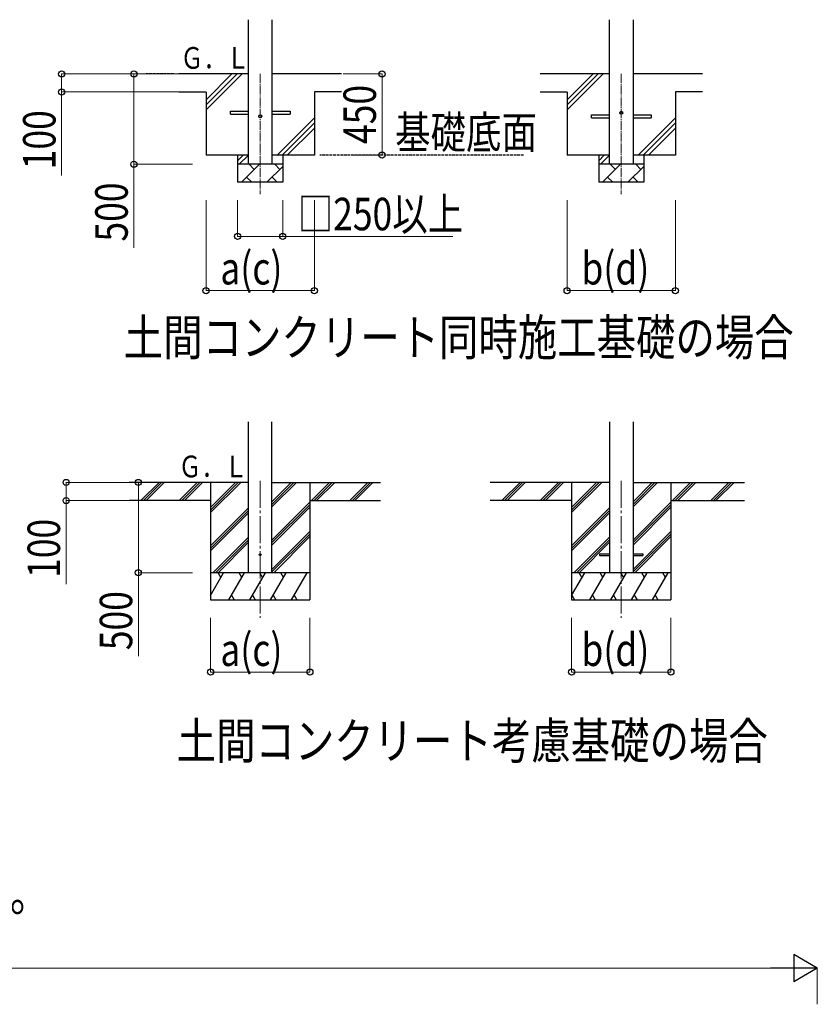
# Model space of a CAD drawing. Units: millimetres. Extents: x 0 to 33640, y 0 to 23760.
# Drawn here: x 8693 to 13111, y 6455 to 11906 of the extents above; entities that cross this region are included whole.
import ezdxf

# ---------------------------------------------------------------- set-up
doc = ezdxf.new("R2010")
doc.units = ezdxf.units.MM
doc.linetypes.add('YCENTER_1', pattern=[13, 10, -1, 1, -1])
doc.linetypes.add('YHIDDEN_1', pattern=[4, 3, -1])
for name, color, linetype, lineweight in [('USER1', 3, 'Continuous', 13), ('YKK_12', 2, 'Continuous', 13), ('YKK_13', 4, 'Continuous', 30), ('YKK_A1', 4, 'Continuous', 30), ('YKK_D', 6, 'Continuous', 13)]:
    doc.layers.add(name, color=color, linetype=linetype, lineweight=lineweight)
doc.styles.add('text-b', font='extslim2.shx', dxfattribs={"width": 0.8, "bigfont": 'extfont2.shx'})

msp = doc.modelspace()

# ---------------------------------------------------------------- linework, layer by layer
at = {"layer": 'YKK_12', "linetype": 'YCENTER_1', "ltscale": 5}
for p, q in [((10025.3, 11605.8), (10025.3, 10939.8)), ((12025.3, 11605.8), (12025.3, 10939.8))]:
    msp.add_line(p, q, dxfattribs=at)
at = {"layer": 'YKK_12', "linetype": 'YCENTER_1', "ltscale": 15}
for p, q in [((10025.3, 9352.9), (10025.3, 8593.7)), ((12025.3, 9352.9), (12025.3, 8593.7))]:
    msp.add_line(p, q, dxfattribs=at)
at = {"layer": 'YKK_13'}
for p, q in [((9860.3, 11398.8), (9960.3, 11398.8)), ((9860.3, 11382.8), (9860.3, 11398.8)), ((10090.3, 11398.8), (10190.3, 11398.8)), ((10190.3, 11398.8), (10190.3, 11382.8)), ((9860.3, 11382.8), (9960.3, 11382.8)), ((10090.3, 11382.8), (10190.3, 11382.8)), ((11860.3, 11378.8), (11960.3, 11378.8)), ((11860.3, 11362.8), (11860.3, 11378.8)), ((11860.3, 11362.8), (11960.3, 11362.8)), ((12090.3, 11378.8), (12190.3, 11378.8)), ((12090.3, 11362.8), (12190.3, 11362.8)), ((12190.3, 11378.8), (12190.3, 11362.8))]:
    msp.add_line(p, q, dxfattribs=at)
at = {"layer": 'YKK_13', "ltscale": 20}
for p, q in [((11905.5, 8948.2), (11905.5, 8939.2)), ((11905.5, 8948.2), (11960.3, 8948.2)), ((12090.3, 8948.2), (12145.1, 8948.2)), ((12145.1, 8948.2), (12145.1, 8939.2)), ((11905.5, 8939.2), (11960.3, 8939.2)), ((12090.3, 8939.2), (12145.1, 8939.2))]:
    msp.add_line(p, q, dxfattribs=at)
at = {"layer": 'YKK_13'}
for centre in [(12025.3, 11390.8), (10025.3, 11370.8)]:
    msp.add_circle(centre, 8, dxfattribs=at)
at = {"layer": 'YKK_13', "ltscale": 20}
msp.add_circle((10025.3, 8943.7), 5, dxfattribs=at)
at = {"layer": 'YKK_A1', "linetype": 'Continuous', "ltscale": 25}
for p, q in [((9960.3, 11105.8), (9960.3, 11905.8)), ((10090.3, 11905.8), (10090.3, 11105.8)), ((11960.3, 11105.8), (11960.3, 11905.8)), ((12090.3, 11905.8), (12090.3, 11105.8)), ((9960.3, 11605.8), (9575.3, 11605.8)), ((9725.3, 11405.8), (9925.3, 11605.8)), ((9725.3, 11462.3), (9868.7, 11605.8)), ((9725.3, 11434.1), (9897, 11605.8)), ((10475.3, 11605.8), (10090.3, 11605.8)), ((11960.3, 11605.8), (11575.3, 11605.8)), ((11725.3, 11405.8), (11925.3, 11605.8)), ((11725.3, 11462.3), (11868.7, 11605.8)), ((11725.3, 11434.1), (11897, 11605.8)), ((12475.3, 11605.8), (12090.3, 11605.8)), ((9725.3, 11504.8), (9575.3, 11504.8)), ((10475.3, 11505.8), (10325.3, 11505.8)), ((11725.3, 11504.8), (11575.3, 11504.8)), ((12475.3, 11505.8), (12325.3, 11505.8)), ((10118.7, 11155.8), (10325.3, 11362.3)), ((12118.7, 11155.8), (12325.3, 11362.3)), ((10147, 11155.8), (10325.3, 11334.1)), ((10175.3, 11155.8), (10325.3, 11305.8)), ((12147, 11155.8), (12325.3, 11334.1)), ((12175.3, 11155.8), (12325.3, 11305.8)), ((9900.3, 11124.9), (9931.2, 11155.8)), ((9909.5, 11105.8), (9959.5, 11155.8)), ((11900.3, 11124.9), (11931.2, 11155.8)), ((11909.5, 11105.8), (11959.5, 11155.8)), ((9921.1, 11005.8), (10021.1, 11105.8)), ((9992.5, 11077.2), (9963.9, 11105.8)), ((10062.5, 11005.8), (10150.3, 11093.6)), ((10133.9, 11077.2), (10105.4, 11105.8)), ((11921.1, 11005.8), (12021.1, 11105.8)), ((11992.5, 11077.2), (11963.9, 11105.8)), ((12062.5, 11005.8), (12150.3, 11093.6)), ((12133.9, 11077.2), (12105.4, 11105.8)), ((9949.6, 11034.3), (9978.2, 11005.8)), ((10091, 11034.3), (10119.6, 11005.8)), ((11949.6, 11034.3), (11978.2, 11005.8)), ((12091, 11034.3), (12119.6, 11005.8)), ((10150.3, 11005.8), (9900.3, 11005.8)), ((12150.3, 11005.8), (11900.3, 11005.8))]:
    msp.add_line(p, q, dxfattribs=at)
at = {"layer": 'YKK_A1', "linetype": 'YHIDDEN_1', "ltscale": 5}
for p, q in [((9544.9, 11605.8), (9394.4, 11605.8)), ((11484.3, 11155.8), (10355.1, 11155.8))]:
    msp.add_line(p, q, dxfattribs=at)
at = {"layer": 'YKK_A1'}
for p, q in [((9725.3, 11504.8), (9725.3, 11155.8)), ((10325.3, 11505.8), (10325.3, 11155.8)), ((11725.3, 11504.8), (11725.3, 11155.8)), ((12325.3, 11505.8), (12325.3, 11155.8)), ((9960.3, 11155.8), (9725.3, 11155.8)), ((9900.3, 11155.8), (9900.3, 11005.8)), ((10325.3, 11155.8), (10090.3, 11155.8)), ((10150.3, 11155.8), (10150.3, 11005.8)), ((11960.3, 11155.8), (11725.3, 11155.8)), ((11900.3, 11155.8), (11900.3, 11005.8)), ((12325.3, 11155.8), (12090.3, 11155.8)), ((12150.3, 11155.8), (12150.3, 11005.8)), ((10150.3, 11105.8), (9900.3, 11105.8)), ((12150.3, 11105.8), (11900.3, 11105.8)), ((9960.3, 9343.7), (9299.4, 9343.7)), ((9750.3, 9343.7), (9750.3, 8693.7)), ((10090.3, 9343.7), (10690.9, 9343.7)), ((10300.3, 9343.7), (10300.3, 8693.7)), ((11960.3, 9343.7), (11299.4, 9343.7)), ((11750.3, 9343.7), (11750.3, 8693.7)), ((12090.3, 9343.7), (12708.5, 9343.7)), ((12300.3, 9343.7), (12300.3, 8693.7)), ((9750.3, 9243.7), (9299.4, 9243.7)), ((10300.3, 9243.7), (10690.9, 9243.7)), ((11750.3, 9243.7), (11299.4, 9243.7)), ((12300.3, 9243.7), (12708.5, 9243.7))]:
    msp.add_line(p, q, dxfattribs=at)
at = {"layer": 'YKK_A1', "ltscale": 20}
for p, q in [((9960.3, 8843.7), (9960.3, 9679.1)), ((10090.3, 8843.7), (10090.3, 9679.1)), ((11960.3, 9680.1), (11960.3, 8843.7)), ((12090.3, 9680.1), (12090.3, 8843.7))]:
    msp.add_line(p, q, dxfattribs=at)
at = {"layer": 'YKK_A1', "linetype": 'Continuous'}
for p, q in [((9366.1, 9245.1), (9464.6, 9343.7)), ((9378.8, 9243.7), (9478.8, 9343.7)), ((9392.9, 9243.7), (9492.9, 9343.7)), ((9578.2, 9245.1), (9676.8, 9343.7)), ((9590.9, 9243.7), (9690.9, 9343.7)), ((9605.1, 9243.7), (9705.1, 9343.7)), ((9750.3, 9176.8), (9917.2, 9343.7)), ((9750.3, 9191), (9903.1, 9343.7)), ((9750.3, 9205.1), (9888.9, 9343.7)), ((10090.3, 9208.5), (10225.6, 9343.7)), ((10090.3, 9222.6), (10211.4, 9343.7)), ((10090.3, 9236.7), (10197.3, 9343.7)), ((10309.4, 9243.7), (10409.4, 9343.7)), ((10323.6, 9243.7), (10423.6, 9343.7)), ((10337.7, 9243.7), (10437.7, 9343.7)), ((10521.5, 9243.7), (10621.5, 9343.7)), ((10535.7, 9243.7), (10635.7, 9343.7)), ((10549.8, 9243.7), (10649.8, 9343.7)), ((11366.1, 9245.1), (11464.6, 9343.7)), ((11378.8, 9243.7), (11478.8, 9343.7)), ((11392.9, 9243.7), (11492.9, 9343.7)), ((11578.2, 9245.1), (11676.8, 9343.7)), ((11590.9, 9243.7), (11690.9, 9343.7)), ((11605.1, 9243.7), (11705.1, 9343.7)), ((11750.3, 9176.8), (11917.2, 9343.7)), ((11750.3, 9191), (11903.1, 9343.7)), ((11750.3, 9205.1), (11888.9, 9343.7)), ((12090.3, 9208.5), (12225.6, 9343.7)), ((12090.3, 9222.6), (12211.4, 9343.7)), ((12090.3, 9236.7), (12197.3, 9343.7)), ((12309.4, 9243.7), (12409.4, 9343.7)), ((12323.6, 9243.7), (12423.6, 9343.7)), ((12337.7, 9243.7), (12437.7, 9343.7)), ((12521.5, 9243.7), (12621.5, 9343.7)), ((12535.7, 9243.7), (12635.7, 9343.7)), ((12549.8, 9243.7), (12649.8, 9343.7)), ((10090.3, 9024.6), (10300.3, 9234.6)), ((10090.3, 9010.5), (10300.3, 9220.5)), ((12090.3, 9024.6), (12300.3, 9234.6)), ((12090.3, 9010.5), (12300.3, 9220.5)), ((9750.3, 8993), (9960.3, 9203)), ((9750.3, 8978.8), (9960.3, 9188.8)), ((9750.3, 8964.7), (9960.3, 9174.7)), ((10090.3, 8996.3), (10300.3, 9206.3)), ((11750.3, 8993), (11960.3, 9203)), ((11750.3, 8978.8), (11960.3, 9188.8)), ((11750.3, 8964.7), (11960.3, 9174.7)), ((12090.3, 8996.3), (12300.3, 9206.3)), ((10090.3, 8862.5), (10300.3, 9072.5)), ((10090.3, 8848.3), (10300.3, 9058.3)), ((12090.3, 8862.5), (12300.3, 9072.5)), ((12090.3, 8848.3), (12300.3, 9058.3)), ((9763.2, 8843.7), (9960.3, 9040.8)), ((9777.3, 8843.7), (9960.3, 9026.7)), ((9791.5, 8843.7), (9960.3, 9012.6)), ((10099.8, 8843.7), (10300.3, 9044.2)), ((11763.2, 8843.7), (11960.3, 9040.8)), ((11777.3, 8843.7), (11960.3, 9026.7)), ((11791.5, 8843.7), (11960.3, 9012.6)), ((12099.8, 8843.7), (12300.3, 9044.2)), ((9750.3, 8718.3), (9822.7, 8843.7)), ((9851.6, 8693.7), (9938.2, 8843.7)), ((9967.1, 8693.7), (10053.7, 8843.7)), ((10082.6, 8693.7), (10169.2, 8843.7)), ((10198, 8693.7), (10284.6, 8843.7)), ((11750.3, 8718.3), (11822.7, 8843.7)), ((11851.6, 8693.7), (11938.2, 8843.7)), ((11967.1, 8693.7), (12053.7, 8843.7)), ((12082.6, 8693.7), (12169.2, 8843.7)), ((12198, 8693.7), (12284.6, 8843.7)), ((9750.3, 8693.7), (10300.3, 8693.7)), ((9866.6, 8719.7), (9881.6, 8693.7)), ((9982.1, 8719.7), (9997.1, 8693.7)), ((10097.6, 8719.7), (10112.6, 8693.7)), ((10213, 8719.7), (10228, 8693.7)), ((11750.3, 8693.7), (12300.3, 8693.7)), ((11751.1, 8719.7), (11766.1, 8693.7)), ((11866.6, 8719.7), (11881.6, 8693.7)), ((11982.1, 8719.7), (11997.1, 8693.7)), ((12097.6, 8719.7), (12112.6, 8693.7)), ((12213, 8719.7), (12228, 8693.7))]:
    msp.add_line(p, q, dxfattribs=at)
at = {"layer": 'YKK_A1', "linetype": 'Continuous', "ltscale": 0.5}
for p, q in [((10300.3, 8843.7), (9750.3, 8843.7)), ((9807.7, 8817.7), (9792.7, 8843.7)), ((9923.2, 8817.7), (9908.2, 8843.7)), ((10038.7, 8817.7), (10023.7, 8843.7)), ((10154.2, 8817.7), (10139.2, 8843.7)), ((10254.6, 8843.7), (10254.6, 8843.7)), ((12300.3, 8843.7), (11750.3, 8843.7)), ((11807.7, 8817.7), (11792.7, 8843.7)), ((11923.2, 8817.7), (11908.2, 8843.7)), ((12038.7, 8817.7), (12023.7, 8843.7)), ((12154.2, 8817.7), (12139.2, 8843.7)), ((12269.6, 8817.7), (12254.6, 8843.7))]:
    msp.add_line(p, q, dxfattribs=at)
at = {"layer": 'YKK_D'}
for p, q in [((9574.3, 11605.8), (8924.3, 11605.8)), ((8925.3, 11605.8), (8925.3, 11505.8)), ((9574.3, 11605.8), (9324.3, 11605.8)), ((9325.3, 11605.8), (9325.3, 11105.8)), ((10485.3, 11605.8), (10701.3, 11605.8)), ((10700.3, 11605.8), (10700.3, 11155.8)), ((9572.6, 11505.8), (8924.3, 11505.8)), ((8925.3, 11505.8), (8925.3, 11043.4)), ((10544.3, 11155.8), (10701.3, 11155.8)), ((9650.3, 11105.8), (9324.3, 11105.8)), ((9325.3, 11105.8), (9325.3, 10643.4)), ((9725.3, 10905.8), (9725.3, 10404.8)), ((9900.3, 10905.8), (9900.3, 10704.8)), ((10150.3, 10905.8), (10150.3, 10704.8)), ((10325.3, 10905.8), (10325.3, 10404.8)), ((11725.3, 10905.8), (11725.3, 10404.8)), ((12325.3, 10905.8), (12325.3, 10404.8)), ((9900.3, 10705.8), (10150.3, 10705.8)), ((10150.3, 10705.8), (11092.7, 10705.8)), ((9725.3, 10405.8), (10325.3, 10405.8)), ((11725.3, 10405.8), (12325.3, 10405.8)), ((9298.4, 9343.7), (8949.3, 9343.7)), ((8950.3, 9343.7), (8950.3, 9243.7)), ((9650.3, 9343.7), (9349.3, 9343.7)), ((9350.3, 9343.7), (9350.3, 8843.7)), ((9298.4, 9243.7), (8949.3, 9243.7)), ((8950.3, 9243.7), (8950.3, 8781.3)), ((9650.3, 8843.7), (9349.3, 8843.7)), ((9350.3, 8843.7), (9350.3, 8381.3)), ((9750.3, 8593.7), (9750.3, 8292.7)), ((10300.3, 8593.7), (10300.3, 8292.7)), ((11750.3, 8594.7), (11750.3, 8292.7)), ((12300.3, 8594.7), (12300.3, 8292.7)), ((9750.3, 8293.7), (10300.3, 8293.7)), ((11750.3, 8293.7), (12300.3, 8293.7)), ((2357.3, 6654.6), (12961.3, 6654.6)), ((13111.3, 6454.6), (13111.3, 6655.6))]:
    msp.add_line(p, q, dxfattribs=at)
at = {"layer": 'YKK_D', "lineweight": -2}
for p, q in [((13111.3, 6654.6), (12981.4, 6729.6)), ((12981.4, 6729.6), (12981.4, 6579.6)), ((13111.3, 6654.6), (12851.5, 6654.6)), ((13111.3, 6654.6), (12981.4, 6579.6))]:
    msp.add_line(p, q, dxfattribs=at)
at = {"layer": 'YKK_D', "linetype": 'ByBlock', "lineweight": -2}
for centre in [(8925.3, 11605.8), (9325.3, 11605.8), (10700.3, 11605.8), (8925.3, 11505.8), (9325.3, 11105.8), (10700.3, 11155.8), (9900.3, 10705.8), (10150.3, 10705.8), (9725.3, 10405.8), (10325.3, 10405.8), (11725.3, 10405.8), (12325.3, 10405.8), (8950.3, 9343.7), (9350.3, 9343.7), (8950.3, 9243.7), (9350.3, 8843.7), (9750.3, 8293.7), (10300.3, 8293.7), (11750.3, 8293.7), (12300.3, 8293.7)]:
    msp.add_circle(centre, 17, dxfattribs=at)

# ---------------------------------------------------------------- texts
at = {"layer": 'USER1', "style": 'text-b', "width": 0.8}
for s, height, p in [('基礎底面', 180, (10772.6, 11192)), ('土間コンクリート同時施工基礎の場合', 200, (9269.4, 10046.9)), ('土間コンクリート考慮基礎の場合', 200, (9562.6, 7813.5)), ('H3500の場合、H3000のH1、H2、H3に500を足した寸法になります。', 200, (2000.1, 6968.4))]:
    msp.add_text(s, height=height, dxfattribs=at).set_placement(p)
at = {"layer": 'YKK_A1', "style": 'text-b', "width": 0.777066}
for p in [(9583.8, 11634.2), (9572.9, 9372.2)]:
    msp.add_text('Ｇ．Ｌ', height=120, dxfattribs=at).set_placement(p)
at = {"layer": 'YKK_D', "style": 'text-b', "width": 0.8}
for s, p in [('450', (10666.3, 11217.6)), ('100', (8891.3, 11077.4)), ('500', (9291.3, 10677.4)), ('100', (8916.3, 8815.3)), ('500', (9316.3, 8415.3))]:
    msp.add_text(s, height=180, rotation=90, dxfattribs=at).set_placement(p)
for s, p in [('□250以上', (10233.1, 10739.8)), ('a(c)', (9804.5, 10439.8)), ('b(d)', (11804.5, 10439.8)), ('a(c)', (9804.5, 8327.7)), ('b(d)', (11804.5, 8327.7))]:
    msp.add_text(s, height=180, dxfattribs=at).set_placement(p)

doc.saveas('drawing.dxf')
